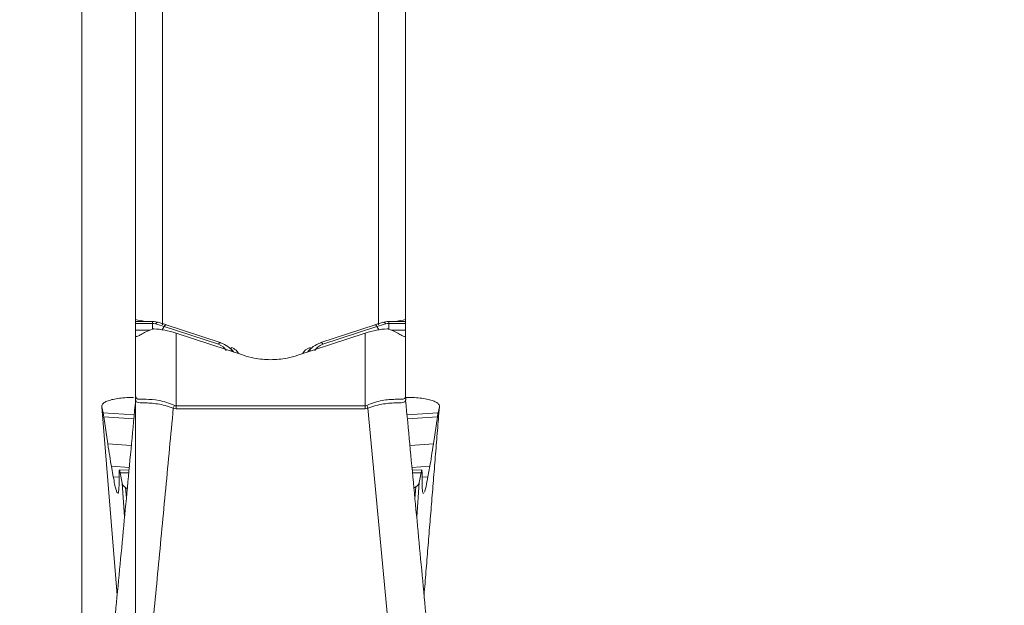
# Model space of a CAD drawing. Units: millimetres. Extents: x -23 to 23, y -112 to 133.
# Drawn here: x 0 to 7, y 42 to 47 of the extents above; entities that cross this region are included whole.
import ezdxf

# ---------------------------------------------------------------- set-up
doc = ezdxf.new("R2010")
doc.units = ezdxf.units.MM
doc.layers.get('0').update_dxf_attribs({"linetype": 'CONTINUOUS'})
for name, color, linetype in [('1', 4, 'CONTINUOUS'), ('2', 7, 'CONTINUOUS'), ('SK2', 7, 'CONTINUOUS')]:
    doc.layers.add(name, color=color, linetype=linetype)
doc.styles.add('iso_b_vert', font='simplex.shx')
doc.dimstyles.get("Standard").update_dxf_attribs({"dimtxt": 0.18, "dimasz": 0.18, "dimexe": 0.18, "dimexo": 0.0625, "dimgap": 0.09, "dimtad": 1, "dimzin": 0, "dimdsep": 52, "dimtxsty": 'Standard', "dimcen": 0.09, "dimadec": 0, "dimazin": 0, "dimtfac": 1, "dimtdec": 4, "dimtofl": 0, "dimtmove": 0, "dimatfit": 3, "dimfxl": 1, "dimtolj": 1, "dimtzin": 0, "dimarcsym": 0})

# ---------------------------------------------------------------- blocks, each defined once
blk = doc.blocks.new('DimnDraft3D1')
at = {"layer": 'SK2', "lineweight": 13}
for p, q in [((0.4, 21.5875), (0.4, 109.029068)), ((2.65, 101.5875), (2.65, 109.029068)), ((0.4, 105.854068), (-2.775002, 106.272064)), ((-2.774998, 105.436071), (-2.775002, 106.272064)), ((2.65, 105.854068), (5.824998, 106.272064)), ((5.824998, 106.272064), (5.825002, 105.436071)), ((-23.229605, 105.854068), (13.9, 105.854068)), ((0.4, 105.854068), (-2.774998, 105.436071)), ((2.65, 105.854068), (5.825002, 105.436071))]:
    blk.add_line(p, q, dxfattribs=at)
at = {"layer": 'SK2', "lineweight": 18, "insert": (-21.767105, 106.979068), "char_height": 4.5, "attachment_point": 7, "line_spacing_factor": 1.084337, "style": 'iso_b_vert'}
blk.add_mtext('\\W0.8717;2.25', dxfattribs=at)
blk = doc.blocks.new('_CLOSED')
at = {"lineweight": -2}
for p, q in [((-1, 0.166667), (0, 0)), ((-1, 0.166667), (-1, -0.166667)), ((0, 0), (-1, -0.166667)), ((0, 0), (-1, 0))]:
    blk.add_line(p, q, dxfattribs=at)
blk = doc.blocks.new('DimnDraft3D3')
at = {"layer": '2', "lineweight": 13}
for p, q in [((4.2375, 100), (22.692297, 100)), ((19.517297, 100), (19.0993, 96.824998)), ((19.517297, 100), (19.517297, -100)), ((19.517297, 100), (19.935293, 96.825002)), ((19.935293, 96.825002), (19.0993, 96.824998)), ((19.0993, -96.825002), (19.935293, -96.824998)), ((19.517297, -100), (19.0993, -96.825002)), ((19.517297, -100), (19.935293, -96.824998)), ((3.9875, -100), (22.692297, -100))]:
    blk.add_line(p, q, dxfattribs=at)
at = {"layer": '2', "lineweight": 18, "insert": (18.392297, -6.450987), "char_height": 4.5, "attachment_point": 7, "rotation": 90, "line_spacing_factor": 1.084337, "style": 'iso_b_vert'}
blk.add_mtext('\\W1.0398;%%c200', dxfattribs=at)
blk = doc.blocks.new('DimnDraft3D5')
at = {"layer": '2', "lineweight": 13}
for p, q in [((0, 1.5875), (0, 129.279068)), ((2.65, 101.5875), (2.65, 129.279068)), ((0, 126.104068), (-3.175002, 126.522064)), ((-3.174998, 125.686071), (-3.175002, 126.522064)), ((2.65, 126.104068), (5.824998, 126.522064)), ((5.824998, 126.522064), (5.825002, 125.686071)), ((13.9, 126.104068), (-21.675658, 126.104068)), ((0, 126.104068), (-3.174998, 125.686071)), ((2.65, 126.104068), (5.825002, 125.686071))]:
    blk.add_line(p, q, dxfattribs=at)
at = {"layer": '2', "lineweight": 18, "insert": (-20.550658, 127.229068), "char_height": 4.5, "attachment_point": 7, "line_spacing_factor": 1.084337, "style": 'iso_b_vert'}
blk.add_mtext('\\W0.7346;2.65', dxfattribs=at)

msp = doc.modelspace()

# ---------------------------------------------------------------- linework, layer by layer
at = {"layer": '1', "lineweight": 18}
for p, q in [((0.4, 44.5175), (0.4, 52.3737)), ((2.4, 52.3737), (2.4, 44.5175)), ((0.6, 51.1494), (0.6, 44.4792)), ((2.2, 44.4792), (2.2, 51.1494)), ((0.4, 44.5175), (0.4, 44.5044)), ((0.5246, 44.5044), (0.4, 44.5044)), ((0.4, 44.5044), (0.4, 44.4887)), ((0.5246, 44.5044), (0.5246, 44.4887)), ((2.4, 44.5044), (2.2754, 44.5044)), ((2.2754, 44.5044), (2.2754, 44.4887)), ((2.4, 44.5044), (2.4, 44.5175)), ((2.4, 44.4887), (2.4, 44.5044)), ((0.4, 44.4397), (0.4, 44.4887)), ((0.5246, 44.4887), (0.4, 44.4887)), ((0.4, 44.4397), (0.5051, 44.4397)), ((0.4, 44.402), (0.4, 44.4397)), ((0.5246, 44.4467), (0.5246, 44.4887)), ((0.6122, 44.4666), (0.5974, 44.4426)), ((1.0133, 44.3344), (0.6122, 44.4666)), ((1.0272, 44.3478), (0.6261, 44.48)), ((2.1739, 44.48), (1.7728, 44.3478)), ((1.7867, 44.3344), (2.1878, 44.4666)), ((2.1878, 44.4666), (2.2026, 44.4426)), ((2.2754, 44.4467), (2.2754, 44.4887)), ((2.2754, 44.4887), (2.4, 44.4887)), ((2.4, 44.4397), (2.2949, 44.4397)), ((2.4, 44.4887), (2.4, 44.4397)), ((2.4, 44.4397), (2.4, 44.402)), ((0.4, 43.9544), (0.4, 44.402)), ((0.7, 44.4171), (0.7, 43.8782)), ((0.7, 44.4171), (1.1981, 44.253)), ((1.6019, 44.253), (2.1, 44.4171)), ((2.1, 43.8782), (2.1, 44.4171)), ((2.4, 44.402), (2.4, 43.9544)), ((1.1072, 44.2829), (1.1072, 44.3116)), ((1.6928, 44.3116), (1.6928, 44.2829)), ((0.3989, 43.9339), (0.3991, 43.9361)), ((0.4, 43.955), (0.4, 43.9544)), ((0.4, 43.9349), (0.4, 43.931)), ((2.4, 43.9241), (2.4, 43.9208)), ((0.1497, 43.8701), (0.263, 42.4754)), ((0.1497, 43.8701), (0.1591, 43.8267)), ((0.7, 43.8573), (0.7, 43.8782)), ((0.7, 43.8782), (2.1, 43.8782)), ((2.1, 43.8573), (0.7, 43.8573)), ((2.1, 43.8573), (2.1, 43.8782)), ((2.3464, 41.4819), (2.1209, 43.8602)), ((2.6409, 43.8267), (2.6503, 43.8701)), ((0.3897, 43.8119), (0.1591, 43.8267)), ((0.1642, 43.797), (0.3869, 43.7826)), ((0.1642, 43.797), (0.1939, 43.5964)), ((2.4103, 43.8119), (2.6409, 43.8267)), ((2.6358, 43.797), (2.4131, 43.7826)), ((2.6061, 43.5964), (2.6358, 43.797)), ((0.366, 43.5853), (0.1939, 43.5964)), ((2.434, 43.5853), (2.6061, 43.5964)), ((0.3527, 43.4223), (0.2204, 43.4308)), ((0.2204, 43.4308), (0.2345, 43.3516)), ((2.4473, 43.4223), (2.5796, 43.4308)), ((2.5655, 43.3516), (2.5796, 43.4308)), ((0.2781, 43.3488), (0.2345, 43.3516)), ((0.2781, 43.3377), (0.2781, 43.3853)), ((0.3508, 43.4014), (0.2799, 43.4034)), ((0.2854, 43.3832), (0.3489, 43.3814)), ((0.2854, 43.3832), (0.2991, 43.3061)), ((2.5201, 43.4034), (2.4492, 43.4014)), ((2.5146, 43.3832), (2.4511, 43.3814)), ((2.5017, 43.3108), (2.5146, 43.3832)), ((2.5219, 43.3853), (2.5219, 43.3377)), ((2.5219, 43.3488), (2.5655, 43.3516)), ((0.318, 43.0555), (0.2991, 43.3061)), ((0.3254, 43.2725), (0.3312, 43.195)), ((0.3254, 43.2725), (0.3378, 43.2641)), ((2.4619, 43.2679), (2.4754, 43.2772)), ((2.469, 43.1927), (2.4754, 43.2772)), ((2.5017, 43.3108), (2.4822, 43.054))]:
    msp.add_line(p, q, dxfattribs=at)
at = {"layer": '1', "lineweight": 18, "extrusion": (7.4926e-21, 6.39598e-06, 1)}
msp.add_arc((2.6, 43.9544), 0.2, 179.99984, 185.96691, dxfattribs=at)
at = {"layer": '1', "lineweight": 18}
for centre, major_axis, ratio, start_param, end_param in [((0.7, 44.3343), (-0.3, 0), 0.462058, -0.946171, -0.729728), ((0.541, 44.4019), (0.0289, 0.0957), 0.343599, -0.131948, 0.609073), ((0.5948, 44.3851), (0.0313, 0.095), 0.160958, -0.000017, 0.592892), ((2.2052, 44.3851), (-0.0313, 0.095), 0.160958, -0.592892, 0.000017), ((2.259, 44.4019), (-0.0289, 0.0957), 0.343599, -0.609073, 0.131948), ((2.1, 44.3343), (-0.3, 0), 0.462058, -2.411865, -2.195421), ((0.9959, 44.2529), (0.0313, 0.095), 0.160958, -0.125517, 0.592892), ((1.8041, 44.2529), (-0.0313, 0.095), 0.160958, -0.592892, 0.125517), ((0.2, 43.9544), (0.2, 0), 0.993092, -0.103517, 0), ((0.2, 43.955), (0.2, 0), 1, -0.094837, -0.000001), ((2.6, 43.9544), (-0.2, 0), 0.993092, 0, 0.103517), ((0.6791, 43.9736), (0.0545, 0.1924), 0.184282, -2.147462, -2.018343), ((2.1209, 43.9736), (-0.0545, 0.1924), 0.184282, 2.018343, 2.147462)]:
    msp.add_ellipse(centre, major_axis=major_axis, ratio=ratio, start_param=start_param, end_param=end_param, dxfattribs=at)
at = {"layer": '1', "lineweight": 18, "extrusion": (0, 0, -1)}
for centre, major_axis, ratio, start_param, end_param in [((0.7, 44.2785), (0.296, -0.1202), 0.407524, -2.3094, -1.734779), ((2.1, 44.2785), (0.296, 0.1202), 0.407524, -1.406814, -0.832193), ((0.9803, 44.2559), (0.0995, -0.0119), 0.840366, -1.335271, -0.521139), ((0.9629, 44.1743), (0.199, -0.0218), 0.915894, -1.334612, -0.708482), ((1.8371, 44.1743), (0.199, 0.0218), 0.915894, -2.433111, -1.806981), ((1.8197, 44.2559), (0.0995, 0.0119), 0.840366, -2.620454, -1.806321), ((0.7, 47.2376), (0, -3.3804), 0.147913, 0, 0.041884), ((0.7, 47.351), (0, -3.4728), 0.086386, 0, 0.041884), ((2.1, 47.351), (0, -3.4728), 0.086386, -0.041884, 0), ((2.1, 47.2376), (0, 3.3804), 0.147913, 3.099709, 3.141593), ((0.178, 43.5943), (0.0222, -0.2419), 0.036276, -2.856348, -2.560353), ((2.622, 43.5943), (0.0222, 0.2419), 0.036276, -0.581239, -0.285245), ((0.303, 43.1527), (0.0231, -0.2507), 0.036643, 2.76255, -2.734017), ((2.497, 43.1527), (0.0231, 0.2507), 0.036643, -0.407575, 0.379042), ((0.4991, 43.3117), (0.2005, 0.0001), 0.390701, 2.619532, 3.072193), ((2.3017, 43.3162), (0.2005, 0), 0.390578, 0.06963, 0.522509)]:
    msp.add_ellipse(centre, major_axis=major_axis, ratio=ratio, start_param=start_param, end_param=end_param, dxfattribs=at)
at = {"layer": '1', "lineweight": 18}
for points, degree in [([(0.4685, 44.5044), (0.4457, 44.5087), (0.4228, 44.5131), (0.4, 44.5175)], 3), ([(0.5246, 44.5035), (0.5415, 44.5035), (0.5582, 44.5008), (0.574, 44.4955)], 3), ([(2.2754, 44.5035), (2.2585, 44.5035), (2.2418, 44.5008), (2.226, 44.4955)], 3), ([(2.4, 44.5175), (2.3772, 44.5131), (2.3543, 44.5087), (2.3315, 44.5044)], 3), ([(0.5459, 44.4861), (0.5391, 44.4879), (0.5318, 44.4887), (0.5246, 44.4887)], 3), ([(0.6122, 44.4666), (0.59, 44.474), (0.5679, 44.4804), (0.5459, 44.4861)], 3), ([(2.1878, 44.4666), (2.21, 44.474), (2.2321, 44.4804), (2.2541, 44.4861)], 3), ([(2.2541, 44.4861), (2.2609, 44.4879), (2.2682, 44.4887), (2.2754, 44.4887)], 3), ([(1.6928, 44.3116), (1.6679, 44.3034), (1.6478, 44.2861), (1.6364, 44.2647)], 3), ([(1.1981, 44.253), (1.223, 44.2448), (1.2501, 44.2379), (1.2779, 44.2327)], 3), ([(1.2779, 44.2327), (1.3186, 44.225), (1.3609, 44.2207), (1.4, 44.2207)], 3), ([(1.5221, 44.2327), (1.4814, 44.225), (1.4391, 44.2207), (1.4, 44.2207)], 3), ([(1.6019, 44.253), (1.577, 44.2448), (1.5499, 44.2379), (1.5221, 44.2327)], 3), ([(0.4003, 43.9235), (0.1539, 41.3245)], 1), ([(2.6461, 41.3248), (2.4001, 43.9195)], 1), ([(0.4536, 41.4819), (0.6791, 43.8602)], 1), ([(2.6503, 43.8701), (2.537, 42.4754)], 1), ([(0.1939, 43.5964), (0.2034, 43.5322), (0.2122, 43.477), (0.2204, 43.4308)], 3), ([(2.5796, 43.4308), (2.5878, 43.477), (2.5966, 43.5322), (2.6061, 43.5964)], 3)]:
    msp.add_open_spline(points, degree=degree, dxfattribs=at)
for points, knots in [([(0.5246, 44.4467), (0.526, 44.4472), (0.5275, 44.4477), (0.5297, 44.4484), (0.5304, 44.4486), (0.5319, 44.4487), (0.5326, 44.4487), (0.5345, 44.4487), (0.5357, 44.4487), (0.5369, 44.4486)], [0, 0, 0, 0, 0.349756, 0.349756, 0.52535, 0.52535, 0.700738, 0.700738, 1, 1, 1, 1]), ([(0.574, 44.4955), (0.5828, 44.4929), (0.5917, 44.4902), (0.6096, 44.4845), (0.6186, 44.4817), (0.6278, 44.4786)], [0, 0, 0, 0, 0.5, 0.5, 1, 1, 1, 1]), ([(2.226, 44.4955), (2.2172, 44.4929), (2.2083, 44.4902), (2.1904, 44.4845), (2.1814, 44.4817), (2.1722, 44.4786)], [0, 0, 0, 0, 0.5, 0.5, 1, 1, 1, 1]), ([(2.2631, 44.4486), (2.2645, 44.4487), (2.2659, 44.4487), (2.268, 44.4487), (2.2688, 44.4487), (2.2702, 44.4484), (2.271, 44.4482), (2.273, 44.4476), (2.2742, 44.4471), (2.2754, 44.4467)], [0, 0, 0, 0, 0.349772, 0.349772, 0.525434, 0.525434, 0.700755, 0.700755, 1, 1, 1, 1]), ([(0.4, 44.402), (0.4, 44.3971), (0.4011, 44.3942), (0.4065, 44.3921), (0.4109, 44.3931), (0.4234, 44.3983), (0.4316, 44.4026), (0.4515, 44.4134), (0.4631, 44.4198), (0.4764, 44.4267)], [0, 0, 0, 0, 0.25, 0.25, 0.5, 0.5, 0.75, 0.75, 1, 1, 1, 1]), ([(2.3236, 44.4267), (2.3369, 44.4198), (2.3485, 44.4134), (2.3684, 44.4026), (2.3766, 44.3983), (2.3891, 44.3931), (2.3935, 44.3921), (2.3989, 44.3942), (2.4, 44.3971), (2.4, 44.402)], [0, 0, 0, 0, 0.25, 0.25, 0.5, 0.5, 0.75, 0.75, 1, 1, 1, 1]), ([(1.1633, 44.2653), (1.1583, 44.2746), (1.1517, 44.2831), (1.1334, 44.2997), (1.121, 44.307), (1.1072, 44.3116)], [0, 0, 0, 0, 0.441438, 0.441438, 1, 1, 1, 1]), ([(0.3837, 43.9403), (0.3667, 43.9404), (0.3499, 43.94), (0.3149, 43.9382), (0.297, 43.9367), (0.2632, 43.9325), (0.2472, 43.9298), (0.2189, 43.9236), (0.2062, 43.92), (0.1841, 43.9118), (0.175, 43.9073), (0.1607, 43.8977), (0.1554, 43.8924), (0.1493, 43.8816), (0.1484, 43.8759), (0.1497, 43.8701)], [0, 0, 0, 0, 0.124319, 0.124319, 0.270266, 0.270266, 0.416213, 0.416213, 0.56216, 0.56216, 0.708106, 0.708106, 0.854053, 0.854053, 1, 1, 1, 1]), ([(0.6791, 43.8602), (0.6595, 43.8687), (0.6394, 43.8754), (0.6, 43.886), (0.5807, 43.8898), (0.5441, 43.8954), (0.5267, 43.8972), (0.4944, 43.8996), (0.4799, 43.9001), (0.4542, 43.9009), (0.4429, 43.9012), (0.4244, 43.9024), (0.4171, 43.9034), (0.4062, 43.9074), (0.4027, 43.9105), (0.4002, 43.9164), (0.3998, 43.9177), (0.3995, 43.9192)], [0, 0, 0, 0, 0.137467, 0.137467, 0.274934, 0.274934, 0.412401, 0.412401, 0.549868, 0.549868, 0.687335, 0.687335, 0.824802, 0.824802, 0.962269, 0.962269, 1, 1, 1, 1]), ([(0.4, 43.9544), (0.4, 43.9465), (0.4011, 43.9408), (0.4064, 43.9328), (0.4107, 43.9305), (0.4233, 43.9278), (0.4314, 43.9275), (0.4514, 43.9272), (0.4634, 43.9273), (0.5036, 43.9265), (0.5372, 43.9244), (0.5916, 43.9144), (0.6107, 43.9098), (0.6491, 43.8979), (0.6684, 43.8905), (0.6874, 43.8812)], [0, 0, 0, 0, 0.125, 0.125, 0.25, 0.25, 0.375, 0.375, 0.5, 0.5, 0.75, 0.75, 0.875, 0.875, 1, 1, 1, 1]), ([(2.1126, 43.8812), (2.1316, 43.8905), (2.1508, 43.8978), (2.1889, 43.9097), (2.208, 43.9143), (2.2446, 43.921), (2.2619, 43.9232), (2.2944, 43.9261), (2.3096, 43.9267), (2.3365, 43.9273), (2.3483, 43.9272), (2.3684, 43.9275), (2.3766, 43.9278), (2.3891, 43.9304), (2.3935, 43.9327), (2.399, 43.9408), (2.4, 43.9465), (2.4, 43.9544)], [0, 0, 0, 0, 0.125, 0.125, 0.25, 0.25, 0.375, 0.375, 0.5, 0.5, 0.625, 0.625, 0.75, 0.75, 0.875, 0.875, 1, 1, 1, 1]), ([(2.4011, 43.9339), (2.4016, 43.9258), (2.4012, 43.9196), (2.3972, 43.9104), (2.3936, 43.9074), (2.3828, 43.9034), (2.3755, 43.9024), (2.3568, 43.9011), (2.3457, 43.9009), (2.32, 43.9001), (2.3052, 43.8996), (2.2731, 43.8972), (2.2558, 43.8954), (2.219, 43.8898), (2.1996, 43.8859), (2.1605, 43.8754), (2.1406, 43.8688), (2.1209, 43.8602)], [0, 0, 0, 0, 0.125, 0.125, 0.25, 0.25, 0.375, 0.375, 0.5, 0.5, 0.625, 0.625, 0.75, 0.75, 0.875, 0.875, 1, 1, 1, 1]), ([(2.6503, 43.8701), (2.6516, 43.8759), (2.6507, 43.8815), (2.6446, 43.8923), (2.6394, 43.8976), (2.6251, 43.9073), (2.616, 43.9117), (2.594, 43.9199), (2.5812, 43.9236), (2.5529, 43.9298), (2.5371, 43.9325), (2.5031, 43.9367), (2.4852, 43.9382), (2.4476, 43.9401), (2.4276, 43.9405), (2.4052, 43.9403), (2.4029, 43.9402), (2.4006, 43.9402)], [0, 0, 0, 0, 0.140546, 0.140546, 0.281091, 0.281091, 0.421637, 0.421637, 0.562183, 0.562183, 0.702728, 0.702728, 0.843274, 0.843274, 0.98382, 0.98382, 1, 1, 1, 1]), ([(0.2345, 43.3516), (0.238, 43.3321), (0.2412, 43.3149), (0.2474, 43.2851), (0.2503, 43.2725), (0.2558, 43.252), (0.2583, 43.2442), (0.2614, 43.2368), (0.2622, 43.2352), (0.263, 43.2339)], [0, 0, 0, 0, 0.297441, 0.297441, 0.594882, 0.594882, 0.892323, 0.892323, 1, 1, 1, 1]), ([(0.2674, 43.2297), (0.2708, 43.2296), (0.2735, 43.2383), (0.2771, 43.2735), (0.2781, 43.3009), (0.2781, 43.3377)], [0, 0, 0, 0, 0.486675, 0.486675, 1, 1, 1, 1]), ([(2.5219, 43.3377), (2.5219, 43.3193), (2.5221, 43.3032), (2.5231, 43.2757), (2.5238, 43.2642), (2.5257, 43.2461), (2.5269, 43.2394), (2.5296, 43.2314), (2.5311, 43.2295), (2.5327, 43.2297)], [0, 0, 0, 0, 0.256198, 0.256198, 0.512397, 0.512397, 0.768595, 0.768595, 1, 1, 1, 1]), ([(2.5397, 43.2395), (2.542, 43.245), (2.5444, 43.2527), (2.5525, 43.283), (2.5586, 43.3126), (2.5655, 43.3516)], [0, 0, 0, 0, 0.327448, 0.327448, 1, 1, 1, 1])]:
    msp.add_open_spline(points, degree=3, knots=knots, dxfattribs=at)

# ---------------------------------------------------------------- dimensions: what is measured, and where the dimension line sits
at = {"layer": '2', "lineweight": 13}
dim = msp.add_linear_dim(base=(2.65, 126.1041), p1=(0, 1.5875), p2=(2.65, 101.5875), dimstyle='Standard', override={"dimtxt": 4.5, "dimasz": 3.175, "dimexe": 3.175, "dimexo": 1.5875, "dimgap": 2.25, "dimtad": 1, "dimtih": 0, "dimdec": 2, "dimzin": 8, "dimpost": '<>', "dimtxsty": 'iso_b_vert', "dimblk1": 'CLOSED', "dimblk2": 'CLOSED', "dimsah": 1, "dimclrd": 9, "dimclre": 150, "dimclrt": 43, "dimtm": -0.005, "dimtdec": 2, "dimtofl": 1, "dimtmove": 0}, dxfattribs=at)
dim.commit()
dim.dimension.update_dxf_attribs({"geometry": 'DimnDraft3D5', "text_midpoint": (-16.3941, 126.1041)})
dim = msp.add_linear_dim(base=(19.5173, -100), p1=(4.2375, 100), p2=(3.9875, -100), angle=90, dimstyle='Standard', override={"dimtxt": 4.5, "dimasz": 3.175, "dimexe": 3.175, "dimexo": 1.5875, "dimgap": 2.25, "dimtad": 1, "dimtih": 0, "dimtoh": 0, "dimdec": 2, "dimzin": 8, "dimpost": '<>', "dimtxsty": 'iso_b_vert', "dimblk1": 'CLOSED', "dimblk2": 'CLOSED', "dimsah": 1, "dimclrd": 9, "dimclre": 150, "dimclrt": 43, "dimtm": -0.005, "dimtdec": 2, "dimtofl": 1, "dimtmove": 0}, dxfattribs=at)
dim.commit()
dim.dimension.update_dxf_attribs({"geometry": 'DimnDraft3D3', "text_midpoint": (19.5173, 0)})
at = {"layer": 'SK2', "lineweight": 13}
dim = msp.add_linear_dim(base=(0.4, 105.8541), p1=(2.65, 101.5875), p2=(0.4, 21.5875), dimstyle='Standard', override={"dimtxt": 4.5, "dimasz": 3.175, "dimexe": 3.175, "dimexo": 1.5875, "dimgap": 2.25, "dimtad": 1, "dimtih": 0, "dimdec": 2, "dimzin": 8, "dimpost": '<>', "dimtxsty": 'iso_b_vert', "dimblk1": 'CLOSED', "dimblk2": 'CLOSED', "dimsah": 1, "dimclrd": 9, "dimclre": 150, "dimclrt": 43, "dimtm": -0.005, "dimtdec": 2, "dimtofl": 1, "dimtmove": 0}, dxfattribs=at)
dim.commit()
dim.dimension.update_dxf_attribs({"geometry": 'DimnDraft3D1', "text_midpoint": (-16.9711, 105.8541)})

doc.saveas('drawing.dxf')
